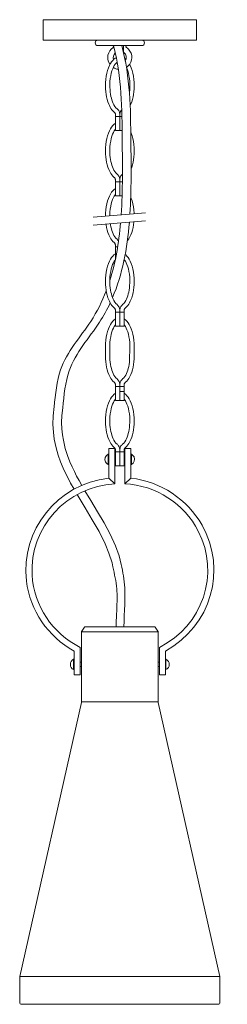
# Model space of a CAD drawing. Units: inches. Extents: x 9.7 to 16.7, y -10.5 to 22.8.
import ezdxf

# ---------------------------------------------------------------- set-up
doc = ezdxf.new("R2010")
doc.units = ezdxf.units.IN
doc.header["$MEASUREMENT"] = 0
doc.layers.get('0').update_dxf_attribs({"lineweight": 0})

# ---------------------------------------------------------------- blocks, each defined once
blk = doc.blocks.new('Block_0')
at = {"color": 18, "lineweight": 18, "true_color": 0x000000}
for p, q in [((10.526, 22.795), (15.702, 22.795)), ((10.526, 22.795), (10.526, 22.102)), ((15.702, 22.795), (15.702, 22.102)), ((10.526, 22.102), (15.702, 22.102)), ((13.854, 22.102), (12.375, 22.102)), ((12.375, 21.92), (13.854, 21.92)), ((12.56, 21.92), (12.871, 21.92)), ((12.871, 21.92), (13.358, 21.92)), ((13.244, 21.695), (13.244, 21.92)), ((13.358, 21.92), (13.669, 21.92)), ((12.967, 19.593), (12.967, 19.591)), ((12.967, 19.525), (12.967, 19.593)), ((12.967, 19.525), (12.967, 19.591)), ((13.114, 19.525), (12.967, 19.525)), ((12.967, 19.525), (12.967, 19.051)), ((13.111, 19.525), (12.969, 19.525)), ((13.114, 19.525), (13.114, 19.593)), ((13.114, 19.525), (13.114, 19.051)), ((13.117, 19.525), (13.117, 19.593)), ((13.184, 19.525), (13.117, 19.525)), ((13.117, 19.525), (13.117, 19.051)), ((13.184, 19.525), (13.122, 19.525)), ((13.114, 19.051), (12.967, 19.051)), ((13.193, 19.051), (13.117, 19.051)), ((12.966, 17.39), (12.966, 17.389)), ((12.966, 17.322), (12.966, 17.39)), ((12.966, 17.322), (12.966, 17.389)), ((13.113, 17.322), (12.966, 17.322)), ((12.966, 17.322), (12.966, 16.848)), ((13.11, 17.322), (12.967, 17.322)), ((13.113, 17.322), (13.113, 17.39)), ((13.113, 17.322), (13.113, 16.848)), ((13.116, 17.322), (13.116, 17.39)), ((13.202, 17.322), (13.116, 17.322)), ((13.116, 17.322), (13.116, 16.848)), ((13.202, 17.322), (13.121, 17.322)), ((13.113, 16.848), (12.966, 16.848)), ((13.192, 16.848), (13.116, 16.848)), ((13.975, 16.277), (12.219, 16.13)), ((13.975, 16.002), (12.219, 15.855)), ((12.966, 15.187), (12.966, 15.186)), ((12.966, 15.119), (12.966, 15.187)), ((12.966, 15.119), (12.966, 15.186)), ((13.041, 15.119), (12.966, 15.119)), ((12.966, 15.119), (12.966, 14.709)), ((13.041, 15.119), (12.967, 15.119)), ((13.263, 14.645), (13.25, 14.645)), ((13.263, 14.707), (13.263, 14.645)), ((12.966, 12.984), (12.966, 12.983)), ((12.966, 12.916), (12.966, 12.984)), ((12.966, 12.916), (12.966, 12.983)), ((13.113, 12.916), (13.113, 12.984)), ((13.116, 12.916), (13.116, 12.984)), ((13.263, 12.983), (13.263, 12.984)), ((13.263, 12.916), (13.263, 12.984)), ((13.263, 12.915), (13.263, 12.983)), ((13.113, 12.916), (12.966, 12.916)), ((12.966, 12.916), (12.966, 12.442)), ((13.11, 12.916), (12.967, 12.916)), ((13.113, 12.916), (13.113, 12.442)), ((13.263, 12.916), (13.116, 12.916)), ((13.116, 12.916), (13.116, 12.442)), ((13.263, 12.916), (13.121, 12.916)), ((13.263, 12.916), (13.263, 12.442)), ((13.113, 12.442), (12.966, 12.442)), ((13.263, 12.442), (13.116, 12.442)), ((12.966, 10.472), (12.966, 10.471)), ((12.966, 10.404), (12.966, 10.472)), ((12.966, 10.404), (12.966, 10.471)), ((13.113, 10.404), (12.966, 10.404)), ((12.966, 10.404), (12.966, 9.93)), ((13.11, 10.404), (12.967, 10.404)), ((13.113, 10.404), (13.113, 10.472)), ((13.113, 10.404), (13.113, 9.93)), ((13.116, 10.404), (13.116, 10.472)), ((13.263, 10.404), (13.116, 10.404)), ((13.116, 10.404), (13.116, 9.93)), ((13.263, 10.404), (13.121, 10.404)), ((13.263, 10.471), (13.263, 10.472)), ((13.263, 10.404), (13.263, 10.472)), ((13.263, 10.403), (13.263, 10.471)), ((13.263, 10.404), (13.263, 9.93)), ((13.263, 10.239), (13.116, 10.239)), ((13.113, 9.93), (12.966, 9.93)), ((13.263, 9.93), (13.116, 9.93)), ((12.724, 8.12), (12.743, 8.12)), ((12.724, 7.772), (12.724, 8.12)), ((12.95, 8.31), (12.743, 8.31)), ((12.743, 7.31), (12.743, 8.31)), ((12.95, 7.123), (12.95, 8.31)), ((12.966, 8.11), (12.95, 8.11)), ((12.966, 8.269), (12.966, 8.268)), ((12.966, 8.201), (12.966, 8.269)), ((12.966, 8.201), (12.966, 8.268)), ((13.263, 8.201), (12.966, 8.201)), ((12.966, 8.201), (12.966, 7.727)), ((13.113, 8.201), (13.113, 8.269)), ((13.113, 8.201), (13.113, 7.727)), ((13.114, 8.11), (13.113, 8.11)), ((13.114, 8.11), (13.116, 8.11)), ((13.116, 8.201), (13.116, 8.269)), ((13.116, 8.201), (13.116, 7.727)), ((13.263, 8.268), (13.263, 8.269)), ((13.263, 8.201), (13.263, 8.269)), ((13.263, 8.2), (13.263, 8.268)), ((13.263, 8.201), (13.263, 7.727)), ((13.263, 8.11), (13.279, 8.11)), ((13.279, 8.31), (13.486, 8.31)), ((13.279, 7.123), (13.279, 8.31)), ((13.486, 7.31), (13.486, 8.31)), ((13.504, 8.12), (13.486, 8.12)), ((13.504, 7.772), (13.504, 8.12)), ((12.724, 7.772), (12.743, 7.772)), ((12.95, 7.782), (12.966, 7.782)), ((13.113, 7.727), (12.966, 7.727)), ((13.113, 7.782), (13.114, 7.782)), ((13.116, 7.782), (13.114, 7.782)), ((13.263, 7.727), (13.116, 7.727)), ((13.279, 7.782), (13.263, 7.782)), ((13.504, 7.772), (13.486, 7.772)), ((12.743, 7.31), (12.95, 7.123)), ((13.486, 7.31), (13.279, 7.123)), ((11.824, -0.239), (11.824, 2.12)), ((11.824, 2.12), (14.405, 2.12)), ((11.924, 2.279), (11.83, 2.14)), ((11.954, 2.295), (13.114, 2.295)), ((14.257, 2.295), (13.114, 2.295)), ((14.275, 2.295), (14.257, 2.295)), ((14.305, 2.279), (14.399, 2.14)), ((14.405, 2.12), (14.405, -0.239)), ((11.575, 1.475), (11.575, 0.666)), ((11.782, 1.598), (11.782, 0.666)), ((14.451, 1.598), (14.451, 0.666)), ((14.658, 1.475), (14.658, 0.666)), ((11.558, 1.196), (11.575, 1.196)), ((11.558, 0.848), (11.558, 1.196)), ((11.782, 1.095), (11.824, 1.095)), ((14.405, 1.095), (14.451, 1.095)), ((14.671, 1.196), (14.654, 1.196)), ((14.671, 0.848), (14.671, 1.196)), ((11.558, 0.848), (11.575, 0.848)), ((11.782, 0.666), (11.575, 0.666)), ((11.782, 0.949), (11.824, 0.949)), ((14.405, 0.949), (14.451, 0.949)), ((14.451, 0.666), (14.658, 0.666)), ((14.671, 0.848), (14.654, 0.848)), ((9.742, -9.52), (11.821, -0.263)), ((14.405, -0.239), (11.824, -0.239)), ((14.408, -0.263), (16.487, -9.52)), ((9.739, -10.419), (9.739, -9.544)), ((16.487, -9.52), (9.742, -9.52)), ((16.489, -9.544), (16.489, -10.419)), ((13.114, -10.455), (9.776, -10.455)), ((16.452, -10.455), (13.114, -10.455))]:
    blk.add_line(p, q, dxfattribs=at)
for points in [[(12.929, 19.671), (12.884, 19.712), (12.847, 19.756), (12.814, 19.801), (12.788, 19.846), (12.765, 19.892), (12.744, 19.939), (12.715, 20.016), (12.691, 20.097), (12.67, 20.184), (12.654, 20.269), (12.642, 20.36), (12.634, 20.458), (12.632, 20.561), (12.633, 20.669), (12.642, 20.778), (12.657, 20.883), (12.676, 20.984), (12.701, 21.079), (12.73, 21.167), (12.764, 21.245), (12.799, 21.313), (12.838, 21.373), (12.877, 21.421), (12.917, 21.46), (12.959, 21.491), (12.994, 21.51)], [(13.022, 19.784), (12.981, 19.822), (12.947, 19.867), (12.917, 19.916), (12.891, 19.968), (12.868, 20.024), (12.848, 20.083), (12.83, 20.142), (12.816, 20.206), (12.803, 20.274), (12.792, 20.349), (12.784, 20.427), (12.779, 20.517), (12.779, 20.611), (12.783, 20.708), (12.794, 20.804), (12.808, 20.898), (12.827, 20.985), (12.85, 21.063), (12.874, 21.132), (12.902, 21.193), (12.929, 21.245), (12.957, 21.288), (12.987, 21.324), (13.014, 21.351), (13.023, 21.358)], [(13.325, 21.449), (13.314, 21.46), (13.284, 21.482)], [(13.463, 19.885), (13.467, 19.892), (13.487, 19.939), (13.517, 20.016), (13.541, 20.097), (13.562, 20.184), (13.577, 20.269), (13.589, 20.36), (13.597, 20.458), (13.601, 20.561), (13.598, 20.669), (13.589, 20.778), (13.575, 20.883), (13.555, 20.984), (13.53, 21.079), (13.502, 21.167), (13.468, 21.245), (13.447, 21.286)], [(13.437, 20.333), (13.439, 20.349), (13.447, 20.427), (13.452, 20.517), (13.452, 20.611), (13.448, 20.708), (13.438, 20.804), (13.424, 20.898), (13.404, 20.985), (13.382, 21.063), (13.357, 21.132), (13.336, 21.181)], [(12.967, 19.591), (12.967, 19.603), (12.964, 19.613), (12.962, 19.625), (12.958, 19.635), (12.951, 19.645), (12.945, 19.654), (12.937, 19.663), (12.929, 19.671)], [(13.114, 19.593), (13.113, 19.62), (13.108, 19.647), (13.1, 19.672), (13.09, 19.698), (13.077, 19.723), (13.061, 19.745), (13.043, 19.765), (13.022, 19.784)], [(13.117, 19.593), (13.118, 19.62), (13.124, 19.647), (13.131, 19.672), (13.142, 19.698), (13.155, 19.723), (13.17, 19.745), (13.178, 19.752)], [(12.928, 17.468), (12.882, 17.51), (12.846, 17.553), (12.813, 17.598), (12.787, 17.643), (12.764, 17.69), (12.743, 17.736), (12.714, 17.813), (12.689, 17.894), (12.668, 17.981), (12.653, 18.066), (12.641, 18.158), (12.633, 18.255), (12.631, 18.358), (12.632, 18.466), (12.641, 18.576), (12.655, 18.68), (12.675, 18.781), (12.7, 18.877), (12.728, 18.964), (12.762, 19.042), (12.797, 19.111), (12.837, 19.17), (12.876, 19.219), (12.916, 19.257), (12.958, 19.288), (12.967, 19.293)], [(13.02, 17.582), (12.98, 17.619), (12.946, 17.664), (12.916, 17.713), (12.89, 17.765), (12.867, 17.821), (12.847, 17.88), (12.829, 17.939), (12.814, 18.003), (12.801, 18.072), (12.791, 18.146), (12.783, 18.225), (12.778, 18.315), (12.778, 18.408), (12.782, 18.505), (12.792, 18.601), (12.807, 18.695), (12.826, 18.783), (12.848, 18.86), (12.873, 18.929), (12.901, 18.99), (12.928, 19.042), (12.955, 19.085), (12.967, 19.099)], [(13.495, 17.758), (13.516, 17.813), (13.54, 17.894), (13.56, 17.981), (13.576, 18.066), (13.588, 18.158), (13.596, 18.255), (13.6, 18.358), (13.597, 18.466), (13.588, 18.576), (13.574, 18.68), (13.554, 18.781), (13.529, 18.877), (13.5, 18.964), (13.484, 19.003)], [(12.966, 17.389), (12.966, 17.4), (12.963, 17.411), (12.961, 17.422), (12.957, 17.432), (12.95, 17.443), (12.944, 17.452), (12.936, 17.461), (12.928, 17.468)], [(13.113, 17.39), (13.112, 17.417), (13.107, 17.444), (13.099, 17.47), (13.088, 17.495), (13.075, 17.52), (13.06, 17.542), (13.041, 17.562), (13.02, 17.582)], [(13.116, 17.39), (13.117, 17.417), (13.122, 17.444), (13.13, 17.47), (13.14, 17.495), (13.154, 17.52), (13.169, 17.542), (13.189, 17.562), (13.204, 17.577)], [(12.631, 16.164), (12.632, 16.263), (12.641, 16.373), (12.655, 16.477), (12.675, 16.579), (12.7, 16.674), (12.728, 16.761), (12.762, 16.84), (12.797, 16.908), (12.837, 16.967), (12.876, 17.016), (12.916, 17.054), (12.958, 17.085), (12.967, 17.09)], [(12.778, 16.176), (12.778, 16.206), (12.782, 16.302), (12.792, 16.399), (12.807, 16.492), (12.826, 16.58), (12.848, 16.657), (12.873, 16.726), (12.901, 16.787), (12.928, 16.84), (12.955, 16.882), (12.967, 16.896)], [(13.597, 16.245), (13.597, 16.263), (13.588, 16.373), (13.574, 16.477), (13.554, 16.579), (13.529, 16.674), (13.5, 16.761), (13.483, 16.802)], [(13.369, 15.333), (13.384, 15.35), (13.416, 15.395), (13.442, 15.44), (13.465, 15.487), (13.486, 15.533), (13.516, 15.61), (13.54, 15.691), (13.56, 15.779), (13.576, 15.864), (13.588, 15.955), (13.589, 15.97)], [(12.928, 15.266), (12.882, 15.307), (12.846, 15.35), (12.813, 15.395), (12.787, 15.44), (12.764, 15.487), (12.743, 15.533), (12.714, 15.61), (12.689, 15.691), (12.668, 15.779), (12.653, 15.864), (12.649, 15.891)], [(13.02, 15.379), (12.98, 15.416), (12.946, 15.461), (12.916, 15.51), (12.89, 15.563), (12.867, 15.618), (12.847, 15.677), (12.829, 15.736), (12.814, 15.801), (12.801, 15.869), (12.797, 15.903)], [(13.427, 15.869), (13.438, 15.943), (13.439, 15.957)], [(13.072, 15.322), (13.06, 15.339), (13.041, 15.359), (13.02, 15.379)], [(12.966, 15.186), (12.966, 15.197), (12.963, 15.208), (12.961, 15.219), (12.957, 15.23), (12.95, 15.24), (12.944, 15.249), (12.936, 15.258), (12.928, 15.266)], [(12.928, 13.063), (12.882, 13.104), (12.846, 13.148), (12.813, 13.193), (12.787, 13.238), (12.764, 13.284), (12.743, 13.33), (12.714, 13.407), (12.689, 13.488), (12.668, 13.576), (12.653, 13.661), (12.641, 13.752), (12.633, 13.85), (12.631, 13.953), (12.632, 14.061), (12.641, 14.17), (12.655, 14.274), (12.675, 14.376), (12.7, 14.471), (12.728, 14.558), (12.762, 14.637), (12.797, 14.705), (12.837, 14.764), (12.876, 14.813), (12.916, 14.852), (12.958, 14.882), (12.967, 14.887)], [(13.02, 13.176), (12.98, 13.213), (12.946, 13.258), (12.916, 13.307), (12.89, 13.36), (12.867, 13.415), (12.847, 13.474), (12.829, 13.533), (12.814, 13.598), (12.801, 13.666), (12.791, 13.74), (12.783, 13.819), (12.778, 13.909), (12.778, 14.003), (12.782, 14.099), (12.792, 14.196), (12.807, 14.29), (12.826, 14.377), (12.848, 14.454), (12.873, 14.524), (12.901, 14.584), (12.928, 14.637), (12.955, 14.679), (12.961, 14.686)], [(13.208, 13.176), (13.249, 13.213), (13.284, 13.258), (13.313, 13.307), (13.339, 13.36), (13.362, 13.415), (13.383, 13.474), (13.4, 13.533), (13.414, 13.598), (13.427, 13.666), (13.438, 13.74), (13.446, 13.819), (13.451, 13.909), (13.451, 14.003), (13.447, 14.099), (13.437, 14.196), (13.422, 14.29), (13.403, 14.377), (13.38, 14.454), (13.356, 14.524), (13.33, 14.584), (13.301, 14.637), (13.274, 14.679), (13.264, 14.69)], [(13.301, 13.063), (13.347, 13.104), (13.384, 13.148), (13.416, 13.193), (13.442, 13.238), (13.465, 13.284), (13.486, 13.33), (13.516, 13.407), (13.54, 13.488), (13.56, 13.576), (13.576, 13.661), (13.588, 13.752), (13.596, 13.85), (13.6, 13.953), (13.597, 14.061), (13.588, 14.17), (13.574, 14.274), (13.554, 14.376), (13.529, 14.471), (13.5, 14.558), (13.467, 14.637), (13.431, 14.705), (13.392, 14.764), (13.353, 14.813), (13.313, 14.852), (13.294, 14.865)], [(12.966, 12.983), (12.966, 12.995), (12.963, 13.005), (12.961, 13.016), (12.957, 13.027), (12.95, 13.037), (12.944, 13.046), (12.936, 13.055), (12.928, 13.063)], [(13.113, 12.984), (13.112, 13.011), (13.107, 13.038), (13.099, 13.064), (13.088, 13.09), (13.075, 13.114), (13.06, 13.136), (13.041, 13.157), (13.02, 13.176)], [(13.116, 12.984), (13.117, 13.011), (13.122, 13.038), (13.13, 13.064), (13.14, 13.09), (13.154, 13.114), (13.169, 13.136), (13.189, 13.157), (13.208, 13.176)], [(13.263, 12.983), (13.263, 12.995), (13.266, 13.005), (13.268, 13.016), (13.274, 13.027), (13.279, 13.037), (13.285, 13.046), (13.293, 13.055), (13.301, 13.063)], [(12.633, 11.338), (12.631, 11.75), (12.632, 11.858), (12.641, 11.967), (12.655, 12.071), (12.675, 12.173), (12.7, 12.268), (12.728, 12.356), (12.762, 12.434), (12.797, 12.502), (12.837, 12.561), (12.876, 12.61), (12.916, 12.649), (12.958, 12.68), (12.967, 12.685)], [(13.598, 11.411), (13.6, 11.75), (13.597, 11.858), (13.588, 11.967), (13.574, 12.071), (13.554, 12.173), (13.529, 12.268), (13.5, 12.356), (13.467, 12.434), (13.431, 12.502), (13.392, 12.561), (13.353, 12.61), (13.313, 12.649), (13.271, 12.68), (13.264, 12.683)], [(12.778, 11.388), (12.778, 11.8), (12.782, 11.896), (12.792, 11.993), (12.807, 12.087), (12.826, 12.174), (12.848, 12.251), (12.873, 12.321), (12.901, 12.381), (12.928, 12.434), (12.955, 12.476), (12.967, 12.491)], [(13.446, 11.319), (13.451, 11.706), (13.451, 11.8), (13.447, 11.896), (13.437, 11.993), (13.422, 12.087), (13.403, 12.174), (13.38, 12.251), (13.356, 12.321), (13.33, 12.381), (13.301, 12.434), (13.274, 12.476), (13.264, 12.487)], [(12.928, 10.55), (12.882, 10.592), (12.846, 10.635), (12.813, 10.68), (12.787, 10.725), (12.764, 10.772), (12.743, 10.818), (12.714, 10.895), (12.689, 10.976), (12.668, 11.064), (12.653, 11.148), (12.641, 11.24), (12.633, 11.338)], [(13.02, 10.664), (12.98, 10.701), (12.946, 10.746), (12.916, 10.795), (12.89, 10.848), (12.867, 10.903), (12.847, 10.962), (12.829, 11.021), (12.814, 11.085), (12.801, 11.154), (12.791, 11.228), (12.783, 11.307), (12.778, 11.388)], [(13.208, 10.664), (13.249, 10.701), (13.284, 10.746), (13.313, 10.795), (13.339, 10.848), (13.362, 10.903), (13.383, 10.962), (13.4, 11.021), (13.414, 11.085), (13.427, 11.154), (13.438, 11.228), (13.446, 11.307), (13.446, 11.319)], [(13.301, 10.55), (13.347, 10.592), (13.384, 10.635), (13.416, 10.68), (13.442, 10.725), (13.465, 10.772), (13.486, 10.818), (13.516, 10.895), (13.54, 10.976), (13.56, 11.064), (13.576, 11.148), (13.588, 11.24), (13.596, 11.338), (13.598, 11.411)], [(13.113, 10.472), (13.112, 10.499), (13.107, 10.526), (13.099, 10.552), (13.088, 10.577), (13.075, 10.602), (13.06, 10.624), (13.041, 10.644), (13.02, 10.664)], [(13.116, 10.472), (13.117, 10.499), (13.122, 10.526), (13.13, 10.552), (13.14, 10.577), (13.154, 10.602), (13.169, 10.624), (13.189, 10.644), (13.208, 10.664)], [(12.966, 10.471), (12.966, 10.482), (12.963, 10.493), (12.961, 10.504), (12.957, 10.514), (12.95, 10.525), (12.944, 10.534), (12.936, 10.543), (12.928, 10.55)], [(13.263, 10.471), (13.263, 10.482), (13.266, 10.493), (13.268, 10.504), (13.274, 10.514), (13.279, 10.525), (13.285, 10.534), (13.293, 10.543), (13.301, 10.55)], [(12.928, 8.348), (12.882, 8.389), (12.846, 8.433), (12.813, 8.478), (12.787, 8.523), (12.764, 8.569), (12.743, 8.615), (12.714, 8.692), (12.689, 8.773), (12.668, 8.861), (12.653, 8.946), (12.641, 9.037), (12.633, 9.135), (12.631, 9.238), (12.632, 9.346), (12.641, 9.455), (12.655, 9.559), (12.675, 9.661), (12.7, 9.756), (12.728, 9.843), (12.762, 9.922), (12.797, 9.99), (12.837, 10.049), (12.876, 10.098), (12.916, 10.136), (12.958, 10.167), (12.967, 10.172)], [(13.02, 8.461), (12.98, 8.498), (12.946, 8.543), (12.916, 8.592), (12.89, 8.645), (12.867, 8.7), (12.847, 8.759), (12.829, 8.818), (12.814, 8.883), (12.801, 8.951), (12.791, 9.025), (12.783, 9.104), (12.778, 9.194), (12.778, 9.288), (12.782, 9.384), (12.792, 9.481), (12.807, 9.574), (12.826, 9.662), (12.848, 9.739), (12.873, 9.809), (12.901, 9.869), (12.928, 9.922), (12.955, 9.964), (12.967, 9.978)], [(13.208, 8.461), (13.249, 8.498), (13.284, 8.543), (13.313, 8.592), (13.339, 8.645), (13.362, 8.7), (13.383, 8.759), (13.4, 8.818), (13.414, 8.883), (13.427, 8.951), (13.438, 9.025), (13.446, 9.104), (13.451, 9.194), (13.451, 9.288), (13.447, 9.384), (13.437, 9.481), (13.422, 9.574), (13.403, 9.662), (13.38, 9.739), (13.356, 9.809), (13.33, 9.869), (13.301, 9.922), (13.274, 9.964), (13.264, 9.975)], [(13.301, 8.348), (13.347, 8.389), (13.384, 8.433), (13.416, 8.478), (13.442, 8.523), (13.465, 8.569), (13.486, 8.615), (13.516, 8.692), (13.54, 8.773), (13.56, 8.861), (13.576, 8.946), (13.588, 9.037), (13.596, 9.135), (13.6, 9.238), (13.597, 9.346), (13.588, 9.455), (13.574, 9.559), (13.554, 9.661), (13.529, 9.756), (13.5, 9.843), (13.467, 9.922), (13.431, 9.99), (13.392, 10.049), (13.353, 10.098), (13.313, 10.136), (13.271, 10.167), (13.264, 10.171)], [(10.901, 9.727), (10.865, 9.413), (10.858, 9.126), (10.874, 8.864), (10.905, 8.625), (10.966, 8.338), (11.039, 8.086), (11.116, 7.867), (11.204, 7.655), (11.286, 7.478), (11.368, 7.31), (11.455, 7.142), (11.571, 6.937)], [(11.834, 7.066), (11.741, 7.231), (11.659, 7.384), (11.582, 7.536), (11.509, 7.69), (11.433, 7.866), (11.352, 8.073), (11.275, 8.315), (11.21, 8.591), (11.179, 8.775), (11.158, 8.976), (11.15, 9.192), (11.161, 9.427), (11.191, 9.682)], [(12.966, 8.268), (12.966, 8.28), (12.963, 8.29), (12.961, 8.301), (12.957, 8.312), (12.95, 8.322), (12.944, 8.331), (12.936, 8.34), (12.928, 8.348)], [(13.113, 8.269), (13.112, 8.296), (13.107, 8.323), (13.099, 8.349), (13.088, 8.375), (13.075, 8.399), (13.06, 8.421), (13.041, 8.442), (13.02, 8.461)], [(13.116, 8.269), (13.117, 8.296), (13.122, 8.323), (13.13, 8.349), (13.14, 8.375), (13.154, 8.399), (13.169, 8.421), (13.189, 8.442), (13.208, 8.461)], [(13.263, 8.268), (13.263, 8.28), (13.266, 8.29), (13.268, 8.301), (13.274, 8.312), (13.279, 8.322), (13.285, 8.331), (13.293, 8.34), (13.301, 8.348)], [(11.674, 6.76), (11.742, 6.644), (11.946, 6.309), (12.186, 5.91), (12.414, 5.506), (12.618, 5.095), (12.748, 4.777), (12.851, 4.451), (12.88, 4.318)], [(13.163, 4.402), (13.088, 4.686), (12.966, 5.025), (12.788, 5.419), (12.586, 5.802), (12.366, 6.179), (12.139, 6.553), (11.938, 6.888)]]:
    blk.add_lwpolyline(points, dxfattribs=at)
for points in [[(12.375, 22.102), (12.324, 22.102), (12.283, 22.061), (12.283, 22.011)], [(12.283, 22.011), (12.283, 21.961), (12.324, 21.92), (12.375, 21.92)], [(13.946, 22.011), (13.946, 22.061), (13.905, 22.102), (13.854, 22.102)], [(13.854, 21.92), (13.905, 21.92), (13.946, 21.961), (13.946, 22.011)], [(12.901, 21.904), (12.894, 21.914), (12.883, 21.92), (12.871, 21.92)], [(12.958, 21.673), (12.898, 21.614), (12.877, 21.527), (12.904, 21.447)], [(12.891, 21.853), (12.9, 21.859), (12.906, 21.869), (12.908, 21.88)], [(13.3, 21.398), (13.365, 21.496), (13.34, 21.627), (13.244, 21.695)], [(12.996, 21.333), (13.007, 21.326), (13.019, 21.32), (13.031, 21.315)], [(12.896, 21.18), (12.946, 21.148), (13.003, 21.127), (13.063, 21.12)], [(12.778, 13.987), (12.974, 14.607), (13.082, 15.262), (13.14, 15.932)], [(12.869, 13.41), (13.203, 14.201), (13.363, 15.066), (13.436, 15.957)], [(11.83, 2.14), (11.826, 2.134), (11.824, 2.127), (11.824, 2.12)], [(11.954, 2.295), (11.942, 2.295), (11.93, 2.289), (11.924, 2.279)], [(14.305, 2.279), (14.298, 2.289), (14.287, 2.295), (14.275, 2.295)], [(14.405, 2.12), (14.405, 2.127), (14.403, 2.134), (14.399, 2.14)], [(11.558, 1.196), (11.49, 1.163), (11.448, 1.096), (11.448, 1.022)], [(11.448, 1.022), (11.448, 0.948), (11.49, 0.881), (11.558, 0.848)], [(14.781, 1.022), (14.781, 1.096), (14.738, 1.163), (14.671, 1.196)], [(14.671, 0.848), (14.738, 0.881), (14.781, 0.948), (14.781, 1.022)], [(11.821, -0.263), (11.823, -0.255), (11.824, -0.247), (11.824, -0.239)], [(14.405, -0.239), (14.405, -0.247), (14.406, -0.255), (14.408, -0.263)], [(9.742, -9.52), (9.74, -9.528), (9.739, -9.536), (9.739, -9.544)], [(16.489, -9.544), (16.489, -9.536), (16.489, -9.528), (16.487, -9.52)], [(9.739, -10.419), (9.739, -10.439), (9.756, -10.455), (9.776, -10.455)], [(16.452, -10.455), (16.473, -10.455), (16.489, -10.439), (16.489, -10.419)]]:
    blk.add_open_spline(points, degree=3, dxfattribs=at)
for points, knots in [([(12.891, 21.853), (12.703, 21.731), (12.651, 21.483), (12.775, 21.297), (12.778, 21.293), (12.781, 21.289), (12.784, 21.284)], [0, 0, 0, 0, 1, 1, 1, 2, 2, 2, 2]), ([(13.162, 16.209), (13.217, 17.039), (13.205, 17.887), (13.196, 18.716), (13.185, 19.798), (13.179, 20.846), (12.908, 21.88), (12.908, 21.88), (12.908, 21.88), (12.908, 21.88), (12.905, 21.888), (12.903, 21.896), (12.901, 21.904), (12.9, 21.909), (12.898, 21.914), (12.897, 21.92)], [0, 0, 0, 0, 1, 1, 1, 2, 2, 2, 3, 3, 3, 4, 4, 4, 5, 5, 5, 5]), ([(13.456, 16.233), (13.508, 17.045), (13.496, 17.873), (13.487, 18.683), (13.476, 19.79), (13.47, 20.862), (13.179, 21.92)], [0, 0, 0, 0, 1, 1, 1, 2, 2, 2, 2]), ([(13.358, 21.92), (13.338, 21.92), (13.321, 21.903), (13.321, 21.883), (13.321, 21.871), (13.327, 21.86), (13.338, 21.853)], [0, 0, 0, 0, 1, 1, 1, 2, 2, 2, 2]), ([(13.336, 21.181), (13.524, 21.302), (13.578, 21.55), (13.456, 21.736), (13.425, 21.783), (13.385, 21.822), (13.338, 21.853)], [0, 0, 0, 0, 1, 1, 1, 2, 2, 2, 2]), ([(10.9, 9.715), (10.942, 10.15), (10.985, 10.586), (11.117, 10.968), (11.334, 11.592), (11.79, 12.076), (12.136, 12.608), (12.348, 12.934), (12.519, 13.28), (12.657, 13.639)], [0, 0, 0, 0, 1, 1, 1, 2, 2, 2, 3, 3, 3, 3]), ([(11.191, 9.682), (11.233, 10.117), (11.276, 10.553), (11.408, 10.935), (11.625, 11.559), (12.081, 12.043), (12.427, 12.575), (12.565, 12.787), (12.685, 13.006), (12.79, 13.233)], [0, 0, 0, 0, 1, 1, 1, 2, 2, 2, 3, 3, 3, 3]), ([(12.724, 8.12), (12.627, 8.073), (12.587, 7.958), (12.634, 7.862), (12.653, 7.823), (12.685, 7.791), (12.724, 7.772)], [0, 0, 0, 0, 1, 1, 1, 2, 2, 2, 2]), ([(13.504, 7.772), (13.602, 7.819), (13.642, 7.934), (13.595, 8.03), (13.576, 8.069), (13.544, 8.101), (13.504, 8.12)], [0, 0, 0, 0, 1, 1, 1, 2, 2, 2, 2]), ([(12.743, 7.311), (11.004, 7.108), (9.762, 5.553), (9.968, 3.839), (10.087, 2.842), (10.685, 1.963), (11.575, 1.475)], [0, 0, 0, 0, 1, 1, 1, 2, 2, 2, 2]), ([(12.95, 7.124), (11.316, 7.034), (10.066, 5.654), (10.157, 4.043), (10.217, 3), (10.836, 2.068), (11.782, 1.598)], [0, 0, 0, 0, 1, 1, 1, 2, 2, 2, 2]), ([(14.451, 1.598), (15.912, 2.325), (16.499, 4.082), (15.762, 5.523), (15.285, 6.456), (14.338, 7.067), (13.279, 7.125)], [0, 0, 0, 0, 1, 1, 1, 2, 2, 2, 2]), ([(14.658, 1.475), (16.188, 2.315), (16.738, 4.218), (15.887, 5.727), (15.391, 6.605), (14.498, 7.195), (13.486, 7.312)], [0, 0, 0, 0, 1, 1, 1, 2, 2, 2, 2]), ([(13.163, 4.402), (13.213, 4.14), (13.264, 3.878), (13.281, 3.613), (13.298, 3.343), (13.281, 3.071), (13.269, 2.799), (13.262, 2.631), (13.257, 2.463), (13.252, 2.295)], [0, 0, 0, 0, 1, 1, 1, 2, 2, 2, 3, 3, 3, 3]), ([(12.88, 4.318), (12.936, 4.072), (12.991, 3.826), (13.013, 3.577), (13.032, 3.348), (13.022, 3.117), (13.013, 2.887), (13.004, 2.689), (12.996, 2.492), (12.987, 2.295)], [0, 0, 0, 0, 1, 1, 1, 2, 2, 2, 3, 3, 3, 3])]:
    blk.add_open_spline(points, degree=3, knots=knots, dxfattribs=at)

msp = doc.modelspace()

# ---------------------------------------------------------------- block references
msp.add_blockref('Block_0', (0, 0))

doc.saveas('drawing.dxf')
